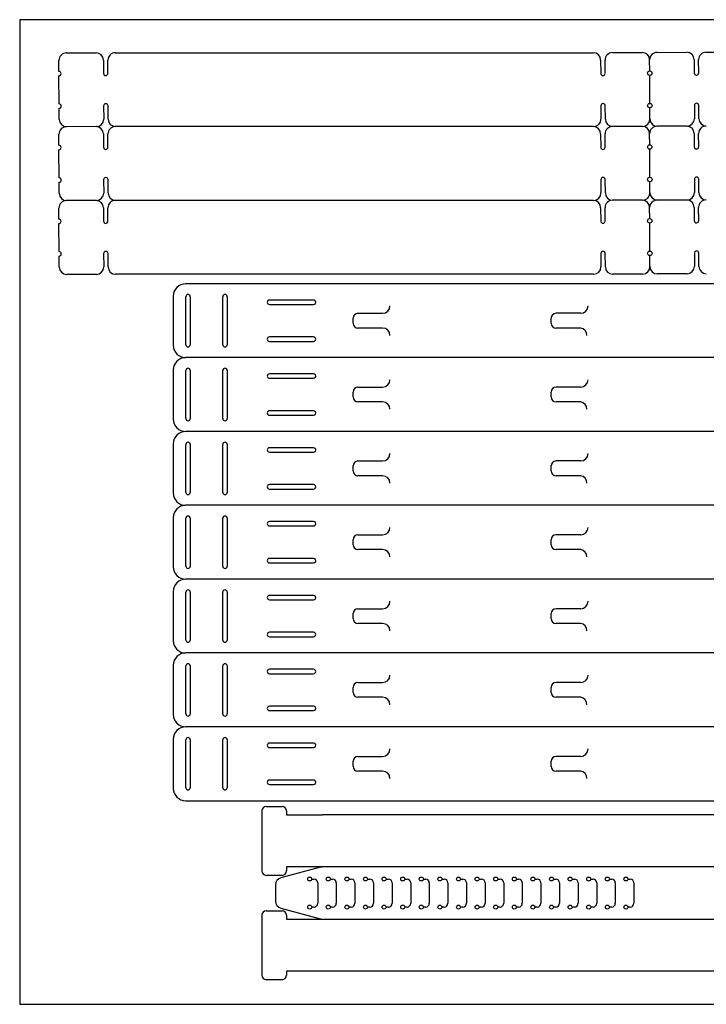
# Model space of a CAD drawing. Units: millimetres. Extents: x 0 to 600, y 0 to 400.
# Drawn here: x 0 to 279, y 0 to 400 of the extents above; entities that cross this region are included whole.
import ezdxf

# ---------------------------------------------------------------- set-up
doc = ezdxf.new("R2010")
doc.units = ezdxf.units.MM

msp = doc.modelspace()

# ---------------------------------------------------------------- linework, layer by layer
for p, q in [((18.92, 386.5), (31.02, 386.55)), ((38.82, 386.59), (233.01, 386.59)), ((240.81, 386.62), (252.91, 386.67)), ((258.91, 386.7), (271.01, 386.75)), ((278.81, 386.79), (473, 386.79)), ((15.95, 378.99), (15.93, 383.49)), ((34.03, 383.57), (34.05, 378.17)), ((35.85, 378.18), (35.83, 383.57)), ((236.02, 383.6), (236.05, 378.2)), ((237.85, 378.21), (237.82, 383.61)), ((255.94, 379.19), (255.92, 383.69)), ((274.02, 383.77), (274.05, 378.37)), ((275.85, 378.37), (275.82, 383.77)), ((16.01, 365.79), (15.96, 377.19)), ((256, 365.99), (255.95, 377.39)), ((34.11, 364.97), (34.13, 359.57)), ((35.93, 359.58), (35.91, 364.98)), ((236.1, 365), (236.13, 359.6)), ((237.93, 359.61), (237.9, 365.01)), ((256.03, 359.69), (256.01, 364.19)), ((274.1, 365.17), (274.13, 359.77)), ((275.93, 359.77), (275.9, 365.17)), ((16.03, 359.49), (16.01, 363.99)), ((31.15, 356.55), (19.05, 356.5)), ((233.14, 356.59), (38.95, 356.59)), ((253.04, 356.67), (240.94, 356.62)), ((271.14, 356.75), (259.04, 356.7)), ((15.95, 348.99), (15.93, 353.49)), ((34.03, 353.57), (34.05, 348.17)), ((35.85, 348.18), (35.83, 353.57)), ((236.02, 353.6), (236.05, 348.2)), ((237.85, 348.21), (237.82, 353.61)), ((255.94, 349.19), (255.92, 353.69)), ((274.02, 353.77), (274.05, 348.37)), ((275.85, 348.37), (275.82, 353.77)), ((16.01, 335.79), (15.96, 347.19)), ((256, 335.99), (255.95, 347.39)), ((16.03, 329.49), (16.01, 333.99)), ((34.11, 334.97), (34.13, 329.57)), ((35.93, 329.58), (35.91, 334.98)), ((236.1, 335), (236.13, 329.6)), ((237.93, 329.61), (237.9, 335.01)), ((256.03, 329.69), (256.01, 334.19)), ((274.1, 335.17), (274.13, 329.77)), ((275.93, 329.77), (275.9, 335.17)), ((31.15, 326.55), (19.05, 326.5)), ((233.14, 326.59), (38.95, 326.59)), ((253.04, 326.67), (240.94, 326.62)), ((271.14, 326.75), (259.04, 326.7)), ((15.95, 318.99), (15.93, 323.49)), ((34.03, 323.57), (34.05, 318.17)), ((35.85, 318.18), (35.83, 323.57)), ((236.02, 323.6), (236.05, 318.2)), ((237.85, 318.21), (237.82, 323.61)), ((255.94, 319.19), (255.92, 323.69)), ((274.02, 323.77), (274.05, 318.37)), ((275.85, 318.37), (275.82, 323.77)), ((16.01, 305.79), (15.96, 317.19)), ((256, 305.99), (255.95, 317.39)), ((34.11, 304.97), (34.13, 299.57)), ((35.93, 299.58), (35.91, 304.98)), ((236.1, 305), (236.13, 299.6)), ((237.93, 299.61), (237.9, 305.01)), ((256.03, 299.69), (256.01, 304.19)), ((274.1, 305.17), (274.13, 299.77)), ((275.93, 299.77), (275.9, 305.17)), ((16.03, 299.49), (16.01, 303.99)), ((31.15, 296.55), (19.05, 296.5)), ((233.14, 296.59), (38.95, 296.59)), ((253.04, 296.67), (240.94, 296.62)), ((271.14, 296.75), (259.04, 296.7)), ((457.41, 292.72), (67.41, 292.72)), ((62.41, 287.72), (62.41, 267.72)), ((67.51, 267.97), (67.51, 287.47)), ((69.31, 287.47), (69.31, 267.97)), ((82.51, 267.97), (82.51, 287.47)), ((84.31, 287.47), (84.31, 267.97)), ((119.36, 286.12), (101.46, 286.12)), ((101.46, 284.32), (119.36, 284.32)), ((137.41, 280.72), (147.41, 280.72)), ((227.92, 280.72), (217.92, 280.72)), ((135.41, 276.72), (135.41, 278.72)), ((215.92, 276.72), (215.92, 278.72)), ((147.41, 274.72), (137.41, 274.72)), ((227.92, 274.72), (217.92, 274.72)), ((119.36, 271.12), (101.46, 271.12)), ((101.46, 269.32), (119.36, 269.32)), ((457.41, 262.72), (67.41, 262.72)), ((62.41, 257.72), (62.41, 237.72)), ((67.51, 237.97), (67.51, 257.47)), ((69.31, 257.47), (69.31, 237.97)), ((82.51, 237.97), (82.51, 257.47)), ((84.31, 257.47), (84.31, 237.97)), ((119.36, 256.12), (101.46, 256.12)), ((101.46, 254.32), (119.36, 254.32)), ((135.41, 246.72), (135.41, 248.72)), ((137.41, 250.72), (147.41, 250.72)), ((215.92, 246.72), (215.92, 248.72)), ((227.92, 250.72), (217.92, 250.72)), ((147.41, 244.72), (137.41, 244.72)), ((227.92, 244.72), (217.92, 244.72)), ((119.36, 241.12), (101.46, 241.12)), ((101.46, 239.32), (119.36, 239.32)), ((457.41, 232.72), (67.41, 232.72)), ((62.41, 227.72), (62.41, 207.72)), ((67.51, 207.97), (67.51, 227.47)), ((69.31, 227.47), (69.31, 207.97)), ((82.51, 207.97), (82.51, 227.47)), ((84.31, 227.47), (84.31, 207.97)), ((119.36, 226.12), (101.46, 226.12)), ((101.46, 224.32), (119.36, 224.32)), ((137.41, 220.72), (147.41, 220.72)), ((227.92, 220.72), (217.92, 220.72)), ((135.41, 216.72), (135.41, 218.72)), ((215.92, 216.72), (215.92, 218.72)), ((147.41, 214.72), (137.41, 214.72)), ((227.92, 214.72), (217.92, 214.72)), ((119.36, 211.12), (101.46, 211.12)), ((101.46, 209.32), (119.36, 209.32)), ((457.41, 202.72), (67.41, 202.72)), ((62.41, 197.72), (62.41, 177.72)), ((67.51, 177.97), (67.51, 197.47)), ((69.31, 197.47), (69.31, 177.97)), ((82.51, 177.97), (82.51, 197.47)), ((84.31, 197.47), (84.31, 177.97)), ((119.36, 196.12), (101.46, 196.12)), ((101.46, 194.32), (119.36, 194.32)), ((135.41, 186.72), (135.41, 188.72)), ((137.41, 190.72), (147.41, 190.72)), ((215.92, 186.72), (215.92, 188.72)), ((227.92, 190.72), (217.92, 190.72)), ((147.41, 184.72), (137.41, 184.72)), ((227.92, 184.72), (217.92, 184.72)), ((119.36, 181.12), (101.46, 181.12)), ((101.46, 179.32), (119.36, 179.32)), ((457.41, 172.72), (67.41, 172.72)), ((62.41, 167.72), (62.41, 147.72)), ((67.51, 147.97), (67.51, 167.47)), ((69.31, 167.47), (69.31, 147.97)), ((82.51, 147.97), (82.51, 167.47)), ((84.31, 167.47), (84.31, 147.97)), ((119.36, 166.12), (101.46, 166.12)), ((101.46, 164.32), (119.36, 164.32)), ((137.41, 160.72), (147.41, 160.72)), ((227.92, 160.72), (217.92, 160.72)), ((135.41, 156.72), (135.41, 158.72)), ((215.92, 156.72), (215.92, 158.72)), ((147.41, 154.72), (137.41, 154.72)), ((227.92, 154.72), (217.92, 154.72)), ((119.36, 151.12), (101.46, 151.12)), ((101.46, 149.32), (119.36, 149.32)), ((457.41, 142.72), (67.41, 142.72)), ((62.41, 137.72), (62.41, 117.72)), ((67.51, 117.97), (67.51, 137.47)), ((69.31, 137.47), (69.31, 117.97)), ((82.51, 117.97), (82.51, 137.47)), ((84.31, 137.47), (84.31, 117.97)), ((119.36, 136.12), (101.46, 136.12)), ((101.46, 134.32), (119.36, 134.32)), ((135.41, 126.72), (135.41, 128.72)), ((137.41, 130.72), (147.41, 130.72)), ((215.92, 126.72), (215.92, 128.72)), ((227.92, 130.72), (217.92, 130.72)), ((147.41, 124.72), (137.41, 124.72)), ((227.92, 124.72), (217.92, 124.72)), ((119.36, 121.12), (101.46, 121.12)), ((101.46, 119.32), (119.36, 119.32)), ((457.41, 112.72), (67.41, 112.72)), ((62.41, 107.72), (62.41, 87.72)), ((67.51, 87.97), (67.51, 107.47)), ((69.31, 107.47), (69.31, 87.97)), ((82.51, 87.97), (82.51, 107.47)), ((84.31, 107.47), (84.31, 87.97)), ((119.36, 106.12), (101.46, 106.12)), ((101.46, 104.32), (119.36, 104.32)), ((137.41, 100.72), (147.41, 100.72)), ((227.92, 100.72), (217.92, 100.72)), ((135.41, 96.72), (135.41, 98.72)), ((215.92, 96.72), (215.92, 98.72)), ((147.41, 94.72), (137.41, 94.72)), ((227.92, 94.72), (217.92, 94.72)), ((119.36, 91.12), (101.46, 91.12)), ((101.46, 89.32), (119.36, 89.32)), ((67.41, 82.72), (457.41, 82.72)), ((98.37, 78.59), (98.37, 54.19)), ((439.34, 76.98), (122.97, 76.98)), ((98.37, 36.21), (98.37, 11.81))]:
    msp.add_line(p, q)
at = {"color": 7, "linetype": 'Continuous', "lineweight": 25, "true_color": 0xffffff}
for p, q in [((100.17, 80.39), (106.57, 80.39)), ((108.37, 78.59), (108.37, 76.99)), ((106.57, 52.39), (100.17, 52.39)), ((122.19, 55.7), (106.14, 51.4)), ((439.32, 55.79), (108.37, 55.79)), ((108.37, 55.79), (108.37, 54.19)), ((103.91, 48.5), (103.91, 41.91)), ((100.17, 38.01), (106.57, 38.01)), ((106.14, 39.01), (122.19, 34.71)), ((108.37, 36.21), (108.37, 34.61)), ((122.97, 34.6), (453.91, 34.6)), ((439.32, 13.41), (108.37, 13.41)), ((108.37, 13.41), (108.37, 11.81)), ((106.57, 10.01), (100.17, 10.01))]:
    msp.add_line(p, q, dxfattribs=at)
at = {"lineweight": 25}
for p, q in [((108.37, 76.99), (122.97, 76.98)), ((108.37, 34.61), (122.97, 34.6))]:
    msp.add_line(p, q, dxfattribs=at)
at = {"linetype": 'Continuous'}
for p, q in [((118.61, 50.89), (119.59, 50.88)), ((121.06, 49.38), (121.06, 41.03)), ((126.17, 50.89), (127.14, 50.88)), ((128.62, 49.38), (128.62, 41.03)), ((133.73, 50.89), (134.7, 50.88)), ((136.18, 49.38), (136.18, 41.03)), ((141.28, 50.89), (142.26, 50.88)), ((143.73, 49.38), (143.73, 41.03)), ((148.84, 50.89), (149.81, 50.88)), ((151.29, 49.38), (151.29, 41.03)), ((156.4, 50.89), (157.37, 50.88)), ((158.85, 49.38), (158.85, 41.03)), ((163.95, 50.89), (164.93, 50.88)), ((166.4, 49.38), (166.4, 41.03)), ((171.51, 50.89), (172.48, 50.88)), ((173.96, 49.38), (173.96, 41.03)), ((179.07, 50.89), (180.04, 50.88)), ((181.52, 49.38), (181.52, 41.03)), ((186.63, 50.89), (187.6, 50.88)), ((189.07, 49.38), (189.07, 41.03)), ((194.18, 50.89), (195.16, 50.88)), ((196.63, 49.38), (196.63, 41.03)), ((201.74, 50.89), (202.71, 50.88)), ((204.19, 49.38), (204.19, 41.03)), ((209.3, 50.89), (210.27, 50.88)), ((211.75, 49.38), (211.75, 41.03)), ((216.85, 50.89), (217.83, 50.88)), ((219.3, 49.38), (219.3, 41.03)), ((224.41, 50.89), (225.38, 50.88)), ((226.86, 49.38), (226.86, 41.03)), ((231.97, 50.89), (232.94, 50.88)), ((234.42, 49.38), (234.42, 41.03)), ((239.52, 50.89), (240.5, 50.88)), ((241.97, 49.38), (241.97, 41.03)), ((247.08, 50.89), (248.05, 50.88)), ((249.53, 49.38), (249.53, 41.03)), ((119.59, 39.53), (118.61, 39.52)), ((127.14, 39.53), (126.17, 39.52)), ((134.7, 39.53), (133.73, 39.52)), ((142.26, 39.53), (141.28, 39.52)), ((149.81, 39.53), (148.84, 39.52)), ((157.37, 39.53), (156.4, 39.52)), ((164.93, 39.53), (163.95, 39.52)), ((172.48, 39.53), (171.51, 39.52)), ((180.04, 39.53), (179.07, 39.52)), ((187.6, 39.53), (186.63, 39.52)), ((195.16, 39.53), (194.18, 39.52)), ((202.71, 39.53), (201.74, 39.52)), ((210.27, 39.53), (209.3, 39.52)), ((217.83, 39.53), (216.85, 39.52)), ((225.38, 39.53), (224.41, 39.52)), ((232.94, 39.53), (231.97, 39.52)), ((240.5, 39.53), (239.52, 39.52)), ((248.05, 39.53), (247.08, 39.52))]:
    msp.add_line(p, q, dxfattribs=at)
msp.add_lwpolyline([(0, 0), (600, 0), (600, 400), (0, 400)], close=True)
for centre in [(255.95, 378.29), (256, 365.09), (255.95, 348.29), (256, 335.09), (255.95, 318.29), (256, 305.09)]:
    msp.add_circle(centre, 0.9)
for centre in [(117.81, 50.9), (125.37, 50.9), (132.93, 50.9), (140.48, 50.9), (148.04, 50.9), (155.6, 50.9), (163.15, 50.9), (170.71, 50.9), (178.27, 50.9), (185.83, 50.9), (193.38, 50.9), (200.94, 50.9), (208.5, 50.9), (216.05, 50.9), (223.61, 50.9), (231.17, 50.9), (238.72, 50.9), (246.28, 50.9), (117.81, 39.5), (125.37, 39.5), (132.93, 39.5), (140.48, 39.5), (148.04, 39.5), (155.6, 39.5), (163.15, 39.5), (170.71, 39.5), (178.27, 39.5), (185.83, 39.5), (193.38, 39.5), (200.94, 39.5), (208.5, 39.5), (216.05, 39.5), (223.61, 39.5), (231.17, 39.5), (238.72, 39.5), (246.28, 39.5)]:
    msp.add_circle(centre, 0.8, dxfattribs=at)
for centre, radius, start, end in [((18.93, 383.5), 3, 90.25, 180.25), ((31.03, 383.55), 3, 0.25, 90.25), ((38.83, 383.59), 3, 90.25, 180.25), ((233.02, 383.59), 3, 0.25, 90.25), ((240.82, 383.62), 3, 90.25, 180.25), ((252.92, 383.67), 3, 0.25, 90.25), ((258.92, 383.7), 3, 90.25, 180.25), ((271.02, 383.75), 3, 0.25, 90.25), ((278.82, 383.79), 3, 90.25, 180.25), ((15.95, 378.09), 0.9, 270.25, 90.25), ((34.95, 378.17), 0.9, 180.25, 0.25), ((236.95, 378.2), 0.9, 180.25, 0.25), ((274.95, 378.37), 0.9, 180.25, 0.25), ((16.01, 364.89), 0.9, 270.2501, 90.2499), ((35.01, 364.97), 0.9, 0.25, 180.25), ((237, 365), 0.9, 0.25, 180.25), ((275, 365.17), 0.9, 0.25, 180.25), ((18.93, 353.5), 3, 90.25, 180.25), ((19.03, 359.5), 3, 180.25, 270.25), ((31.03, 353.55), 3, 0.25, 90.25), ((31.13, 359.55), 3, 270.25, 0.25), ((38.83, 353.59), 3, 90.25, 180.25), ((38.93, 359.59), 3, 180.25, 270.25), ((233.02, 353.59), 3, 0.25, 90.25), ((233.13, 359.59), 3, 270.25, 0.25), ((240.82, 353.62), 3, 90.25, 180.25), ((240.93, 359.62), 3, 180.25, 270.25), ((252.92, 353.67), 3, 0.25, 90.25), ((253.03, 359.67), 3, 270.25, 0.25), ((258.92, 353.7), 3, 90.25, 180.25), ((259.03, 359.7), 3, 180.25, 270.25), ((271.02, 353.75), 3, 0.25, 90.25), ((271.13, 359.75), 3, 270.25, 0.25), ((278.82, 353.79), 3, 90.25, 180.25), ((278.93, 359.79), 3, 180.25, 270.25), ((15.95, 348.09), 0.9, 270.25, 90.25), ((34.95, 348.17), 0.9, 180.25, 0.25), ((236.95, 348.2), 0.9, 180.25, 0.25), ((274.95, 348.37), 0.9, 180.25, 0.25), ((275, 335.17), 0.9, 0.25, 180.25), ((16.01, 334.89), 0.9, 270.2501, 90.2499), ((35.01, 334.97), 0.9, 0.25, 180.25), ((237, 335), 0.9, 0.25, 180.25), ((19.03, 329.5), 3, 180.25, 270.25), ((31.13, 329.55), 3, 270.25, 0.25), ((38.93, 329.59), 3, 180.25, 270.25), ((233.13, 329.59), 3, 270.25, 0.25), ((240.93, 329.62), 3, 180.25, 270.25), ((253.03, 329.67), 3, 270.25, 0.25), ((259.03, 329.7), 3, 180.25, 270.25), ((271.13, 329.75), 3, 270.25, 0.25), ((278.93, 329.79), 3, 180.25, 270.25), ((18.93, 323.5), 3, 90.25, 180.25), ((31.03, 323.55), 3, 0.25, 90.25), ((38.83, 323.59), 3, 90.25, 180.25), ((233.02, 323.59), 3, 0.25, 90.25), ((240.82, 323.62), 3, 90.25, 180.25), ((252.92, 323.67), 3, 0.25, 90.25), ((258.92, 323.7), 3, 90.25, 180.25), ((271.02, 323.75), 3, 0.25, 90.25), ((278.82, 323.79), 3, 90.25, 180.25), ((15.95, 318.09), 0.9, 270.25, 90.25), ((34.95, 318.17), 0.9, 180.25, 0.25), ((236.95, 318.2), 0.9, 180.25, 0.25), ((274.95, 318.37), 0.9, 180.25, 0.25), ((16.01, 304.89), 0.9, 270.2501, 90.2499), ((35.01, 304.97), 0.9, 0.25, 180.25), ((237, 305), 0.9, 0.25, 180.25), ((275, 305.17), 0.9, 0.25, 180.25), ((19.03, 299.5), 3, 180.25, 270.25), ((31.13, 299.55), 3, 270.25, 0.25), ((38.93, 299.59), 3, 180.25, 270.25), ((233.13, 299.59), 3, 270.25, 0.25), ((240.93, 299.62), 3, 180.25, 270.25), ((253.03, 299.67), 3, 270.25, 0.25), ((259.03, 299.7), 3, 180.25, 270.25), ((271.13, 299.75), 3, 270.25, 0.25), ((278.93, 299.79), 3, 180.25, 270.25), ((67.41, 287.72), 5, 90, 180), ((68.41, 287.47), 0.9, 0, 180), ((83.41, 287.47), 0.9, 0, 180), ((101.46, 285.22), 0.9, 90, 269.9777), ((119.36, 285.22), 0.9, 270, 90.0011), ((137.41, 278.72), 2, 90, 180), ((217.92, 278.72), 2, 90, 180), ((137.41, 276.72), 2, 180, 270), ((217.92, 276.72), 2, 180, 270), ((101.46, 270.22), 0.9, 90, 269.9777), ((119.36, 270.22), 0.9, 270, 90.0011), ((67.41, 267.72), 5, 180, 270), ((68.41, 267.97), 0.9, 180, 0), ((83.41, 267.97), 0.9, 180, 0), ((67.41, 257.72), 5, 90, 180), ((68.41, 257.47), 0.9, 0, 180), ((83.41, 257.47), 0.9, 0, 180), ((101.46, 255.22), 0.9, 90, 269.9777), ((119.36, 255.22), 0.9, 270, 90.0011), ((137.41, 248.72), 2, 90, 180), ((217.92, 248.72), 2, 90, 180), ((137.41, 246.72), 2, 180, 270), ((217.92, 246.72), 2, 180, 270), ((101.46, 240.22), 0.9, 90, 269.9777), ((119.36, 240.22), 0.9, 270, 90.0011), ((67.41, 237.72), 5, 180, 270), ((68.41, 237.97), 0.9, 180, 0), ((83.41, 237.97), 0.9, 180, 0), ((67.41, 227.72), 5, 90, 180), ((68.41, 227.47), 0.9, 0, 180), ((83.41, 227.47), 0.9, 0, 180), ((101.46, 225.22), 0.9, 90, 269.9777), ((119.36, 225.22), 0.9, 270, 90.0011), ((137.41, 218.72), 2, 90, 180), ((217.92, 218.72), 2, 90, 180), ((137.41, 216.72), 2, 180, 270), ((217.92, 216.72), 2, 180, 270), ((101.46, 210.22), 0.9, 90, 269.9777), ((119.36, 210.22), 0.9, 270, 90.0011), ((67.41, 207.72), 5, 180, 270), ((68.41, 207.97), 0.9, 180, 0), ((83.41, 207.97), 0.9, 180, 0), ((67.41, 197.72), 5, 90, 180), ((68.41, 197.47), 0.9, 0, 180), ((83.41, 197.47), 0.9, 0, 180), ((101.46, 195.22), 0.9, 90, 269.9777), ((119.36, 195.22), 0.9, 270, 90.0011), ((137.41, 188.72), 2, 90, 180), ((217.92, 188.72), 2, 90, 180), ((137.41, 186.72), 2, 180, 270), ((217.92, 186.72), 2, 180, 270), ((101.46, 180.22), 0.9, 90, 269.9777), ((119.36, 180.22), 0.9, 270, 90.0011), ((67.41, 177.72), 5, 180, 270), ((68.41, 177.97), 0.9, 180, 0), ((83.41, 177.97), 0.9, 180, 0), ((67.41, 167.72), 5, 90, 180), ((68.41, 167.47), 0.9, 0, 180), ((83.41, 167.47), 0.9, 0, 180), ((101.46, 165.22), 0.9, 90, 269.9777), ((119.36, 165.22), 0.9, 270, 90.0011), ((137.41, 158.72), 2, 90, 180), ((217.92, 158.72), 2, 90, 180), ((137.41, 156.72), 2, 180, 270), ((217.92, 156.72), 2, 180, 270), ((101.46, 150.22), 0.9, 90, 269.9777), ((119.36, 150.22), 0.9, 270, 90.0011), ((67.41, 147.72), 5, 180, 270), ((68.41, 147.97), 0.9, 180, 0), ((83.41, 147.97), 0.9, 180, 0), ((67.41, 137.72), 5, 90, 180), ((68.41, 137.47), 0.9, 0, 180), ((83.41, 137.47), 0.9, 0, 180), ((101.46, 135.22), 0.9, 90, 269.9777), ((119.36, 135.22), 0.9, 270, 90.0011), ((137.41, 128.72), 2, 90, 180), ((217.92, 128.72), 2, 90, 180), ((137.41, 126.72), 2, 180, 270), ((217.92, 126.72), 2, 180, 270), ((101.46, 120.22), 0.9, 90, 269.9777), ((119.36, 120.22), 0.9, 270, 90.0011), ((67.41, 117.72), 5, 180, 270), ((68.41, 117.97), 0.9, 180, 0), ((83.41, 117.97), 0.9, 180, 0), ((67.41, 107.72), 5, 90, 180), ((68.41, 107.47), 0.9, 0, 180), ((83.41, 107.47), 0.9, 0, 180), ((101.46, 105.22), 0.9, 90, 269.9777), ((119.36, 105.22), 0.9, 270, 90.0011), ((137.41, 98.72), 2, 90, 180), ((217.92, 98.72), 2, 90, 180), ((137.41, 96.72), 2, 180, 270), ((217.92, 96.72), 2, 180, 270), ((101.46, 90.22), 0.9, 90, 269.9777), ((119.36, 90.22), 0.9, 270, 90.0011), ((67.41, 87.72), 5, 180, 270), ((68.41, 87.97), 0.9, 180, 0), ((83.41, 87.97), 0.9, 180, 0)]:
    msp.add_arc(centre, radius, start, end)
for centre, radius, start, end in [((147.41, 283.72), 3, 270, 0), ((227.92, 283.72), 3, 270, 0), ((147.41, 271.72), 3, 0, 90), ((227.67, 271.97), 2.76, 354.8056, 84.8056), ((147.41, 253.72), 3, 270, 0), ((227.92, 253.72), 3, 270, 0), ((147.41, 241.72), 3, 0, 90), ((227.67, 241.97), 2.76, 354.8056, 84.8056), ((147.41, 223.72), 3, 270, 0), ((227.92, 223.72), 3, 270, 0), ((147.41, 211.72), 3, 0, 90), ((227.67, 211.97), 2.76, 354.8056, 84.8056), ((147.41, 193.72), 3, 270, 0), ((227.92, 193.72), 3, 270, 0), ((147.41, 181.72), 3, 0, 90), ((227.67, 181.97), 2.76, 354.8056, 84.8056), ((147.41, 163.72), 3, 270, 0), ((227.92, 163.72), 3, 270, 0), ((147.41, 151.72), 3, 0, 90), ((227.67, 151.97), 2.76, 354.8056, 84.8056), ((147.41, 133.72), 3, 270, 0), ((227.92, 133.72), 3, 270, 0), ((147.41, 121.72), 3, 0, 90), ((227.67, 121.97), 2.76, 354.8056, 84.8056), ((147.41, 103.72), 3, 270, 0), ((227.92, 103.72), 3, 270, 0), ((147.41, 91.72), 3, 0, 90), ((227.67, 91.97), 2.76, 354.8056, 84.8056), ((119.56, 49.38), 1.5, 0, 89.0922), ((127.12, 49.38), 1.5, 0, 89.0922), ((134.68, 49.38), 1.5, 0, 89.0922), ((142.23, 49.38), 1.5, 0, 89.0922), ((149.79, 49.38), 1.5, 0, 89.0922), ((157.35, 49.38), 1.5, 0, 89.0922), ((164.9, 49.38), 1.5, 0, 89.0922), ((172.46, 49.38), 1.5, 0, 89.0922), ((180.02, 49.38), 1.5, 0, 89.0922), ((187.57, 49.38), 1.5, 0, 89.0922), ((195.13, 49.38), 1.5, 0, 89.0922), ((202.69, 49.38), 1.5, 0, 89.0922), ((210.25, 49.38), 1.5, 0, 89.0922), ((217.8, 49.38), 1.5, 0, 89.0922), ((225.36, 49.38), 1.5, 0, 89.0922), ((232.92, 49.38), 1.5, 0, 89.0922), ((240.47, 49.38), 1.5, 0, 89.0922), ((248.03, 49.38), 1.5, 0, 89.0922), ((119.56, 41.03), 1.5, 270.9078, 0), ((127.12, 41.03), 1.5, 270.9078, 0), ((134.68, 41.03), 1.5, 270.9078, 0), ((142.23, 41.03), 1.5, 270.9078, 0), ((149.79, 41.03), 1.5, 270.9078, 0), ((157.35, 41.03), 1.5, 270.9078, 0), ((164.9, 41.03), 1.5, 270.9078, 0), ((172.46, 41.03), 1.5, 270.9078, 0), ((180.02, 41.03), 1.5, 270.9078, 0), ((187.57, 41.03), 1.5, 270.9078, 0), ((195.13, 41.03), 1.5, 270.9078, 0), ((202.69, 41.03), 1.5, 270.9078, 0), ((210.25, 41.03), 1.5, 270.9078, 0), ((217.8, 41.03), 1.5, 270.9078, 0), ((225.36, 41.03), 1.5, 270.9078, 0), ((232.92, 41.03), 1.5, 270.9078, 0), ((240.47, 41.03), 1.5, 270.9078, 0), ((248.03, 41.03), 1.5, 270.9078, 0)]:
    msp.add_arc(centre, radius, start, end, dxfattribs=at)
at = {"color": 7, "linetype": 'Continuous', "lineweight": 25, "true_color": 0xffffff}
for centre, radius, start, end in [((100.17, 78.59), 1.8, 90, 180), ((106.57, 78.59), 1.8, 0, 90), ((100.17, 54.19), 1.8, 180, 270), ((106.57, 54.19), 1.8, 270, 0), ((122.97, 52.8), 3, 90, 105), ((106.91, 48.5), 3, 105, 180), ((106.91, 41.91), 3, 180, 255), ((100.17, 36.21), 1.8, 90, 180), ((106.57, 36.21), 1.8, 0, 90), ((122.97, 37.6), 3, 255, 270), ((100.17, 11.81), 1.8, 180, 270), ((106.57, 11.81), 1.8, 270, 0)]:
    msp.add_arc(centre, radius, start, end, dxfattribs=at)

doc.saveas('drawing.dxf')
